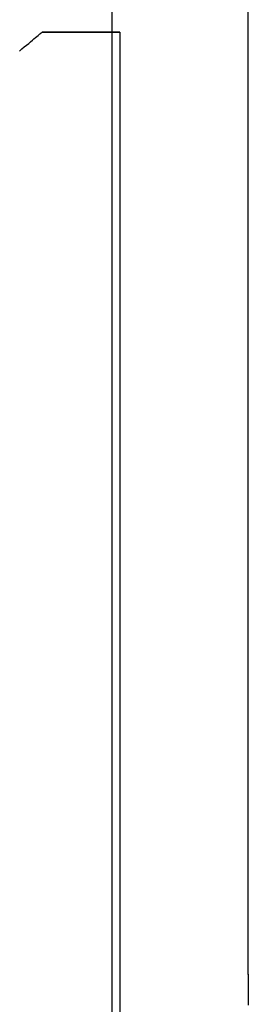
# Model space of a CAD drawing. Extents: x -21 to 151, y 0 to 184.
# Drawn here: x 100 to 101, y 39 to 43 of the extents above; entities that cross this region are included whole.
import ezdxf

# ---------------------------------------------------------------- set-up
doc = ezdxf.new("R2010")
doc.units = 0
doc.header["$LTSCALE"] = 4
doc.layers.add('SAPA_BESLAG', color=1, linetype='CONTINUOUS')

msp = doc.modelspace()

# ---------------------------------------------------------------- linework, layer by layer
at = {"layer": 'SAPA_BESLAG'}
for points in [[(100.373, 39.2634, 0), (100.373, 39.3286, 0), (100.373, 39.3937, 0), (100.373, 39.4589, 0), (100.373, 39.5241, 0), (100.373, 39.5892, 0), (100.373, 39.6544, 0), (100.373, 39.7196, 0), (100.373, 39.7847, 0), (100.373, 39.8499, 0), (100.373, 39.9151, 0), (100.373, 39.9802, 0), (100.373, 40.0454, 0), (100.373, 40.1106, 0), (100.373, 40.1757, 0), (100.373, 40.2409, 0), (100.373, 40.3061, 0), (100.373, 40.3712, 0), (100.373, 40.4364, 0), (100.373, 40.5016, 0), (100.373, 40.5667, 0), (100.373, 40.6319, 0), (100.373, 40.6971, 0), (100.373, 40.7622, 0), (100.373, 40.8274, 0), (100.373, 40.8926, 0), (100.373, 40.9577, 0), (100.373, 41.0229, 0), (100.373, 41.0881, 0), (100.373, 41.1532, 0), (100.373, 41.2184, 0), (100.373, 41.2836, 0), (100.373, 41.3487, 0), (100.373, 41.4139, 0), (100.373, 41.4791, 0), (100.373, 41.5442, 0), (100.373, 41.6094, 0), (100.373, 41.6746, 0), (100.373, 41.7397, 0), (100.373, 41.8049, 0), (100.373, 41.8701, 0), (100.373, 41.9352, 0), (100.373, 42.0004, 0), (100.373, 42.0656, 0), (100.373, 42.1307, 0), (100.373, 42.1959, 0), (100.373, 42.2611, 0), (100.373, 42.3262, 0), (100.373, 42.3914, 0), (100.373, 42.4566, 0), (100.373, 42.5217, 0), (100.373, 42.5869, 0), (100.373, 42.6521, 0), (100.373, 42.7172, 0), (100.373, 42.7824, 0), (100.373, 42.8476, 0), (100.373, 42.9127, 0), (100.373, 42.9779, 0), (100.373, 43.0431, 0), (100.373, 43.1082, 0)], [(100.373, 39.2634, 0), (100.373, 39.3286, 0), (100.373, 39.3937, 0), (100.373, 39.4589, 0), (100.373, 39.5241, 0), (100.373, 39.5892, 0), (100.373, 39.6544, 0), (100.373, 39.7196, 0), (100.373, 39.7847, 0), (100.373, 39.8499, 0), (100.373, 39.9151, 0), (100.373, 39.9802, 0), (100.373, 40.0454, 0), (100.373, 40.1106, 0), (100.373, 40.1757, 0), (100.373, 40.2409, 0), (100.373, 40.3061, 0), (100.373, 40.3712, 0), (100.373, 40.4364, 0), (100.373, 40.5016, 0), (100.373, 40.5667, 0), (100.373, 40.6319, 0), (100.373, 40.6971, 0), (100.373, 40.7622, 0), (100.373, 40.8274, 0), (100.373, 40.8926, 0), (100.373, 40.9577, 0), (100.373, 41.0229, 0), (100.373, 41.0881, 0), (100.373, 41.1532, 0), (100.373, 41.2184, 0), (100.373, 41.2836, 0), (100.373, 41.3487, 0), (100.373, 41.4139, 0), (100.373, 41.4791, 0), (100.373, 41.5442, 0), (100.373, 41.6094, 0), (100.373, 41.6746, 0), (100.373, 41.7397, 0), (100.373, 41.8049, 0), (100.373, 41.8701, 0), (100.373, 41.9352, 0), (100.373, 42.0004, 0), (100.373, 42.0656, 0), (100.373, 42.1307, 0), (100.373, 42.1959, 0), (100.373, 42.2611, 0), (100.373, 42.3262, 0), (100.373, 42.3914, 0), (100.373, 42.4566, 0), (100.373, 42.5217, 0), (100.373, 42.5869, 0), (100.373, 42.6521, 0), (100.373, 42.7172, 0), (100.373, 42.7824, 0), (100.373, 42.8476, 0), (100.373, 42.9127, 0), (100.373, 42.9779, 0), (100.373, 43.0431, 0), (100.373, 43.1082, 0)], [(100.892, 39.4164, 0), (100.892, 39.417, 0), (100.892, 39.4189, 0), (100.892, 39.4219, 0), (100.892, 39.4261, 0), (100.892, 39.4314, 0), (100.892, 39.4379, 0), (100.892, 39.4455, 0), (100.892, 39.4543, 0), (100.892, 39.4641, 0), (100.892, 39.4751, 0), (100.892, 39.4871, 0), (100.892, 39.5001, 0), (100.892, 39.5142, 0), (100.892, 39.5293, 0), (100.892, 39.5455, 0), (100.892, 39.5626, 0), (100.892, 39.5807, 0), (100.892, 39.5997, 0), (100.892, 39.6197, 0), (100.892, 39.6407, 0), (100.892, 39.6625, 0), (100.892, 39.6853, 0), (100.892, 39.7089, 0), (100.892, 39.7334, 0), (100.892, 39.7588, 0), (100.892, 39.785, 0), (100.892, 39.812, 0), (100.892, 39.8398, 0), (100.892, 39.8685, 0), (100.892, 39.8979, 0), (100.892, 39.928, 0), (100.892, 39.9589, 0), (100.892, 39.9906, 0), (100.892, 40.023, 0), (100.892, 40.056, 0), (100.892, 40.0898, 0), (100.892, 40.1242, 0), (100.892, 40.1592, 0), (100.892, 40.1949, 0), (100.892, 40.2313, 0), (100.892, 40.2682, 0), (100.892, 40.3057, 0), (100.892, 40.3439, 0), (100.892, 40.3825, 0), (100.892, 40.4217, 0), (100.892, 40.4615, 0), (100.892, 40.5018, 0), (100.892, 40.5425, 0), (100.892, 40.5838, 0), (100.892, 40.6255, 0), (100.892, 40.6677, 0), (100.892, 40.7103, 0), (100.892, 40.7533, 0), (100.892, 40.7967, 0), (100.892, 40.8406, 0), (100.892, 40.8848, 0), (100.892, 40.9294, 0), (100.892, 40.9743, 0), (100.892, 41.0195, 0), (100.892, 41.0651, 0), (100.892, 41.111, 0), (100.892, 41.1571, 0), (100.892, 41.2035, 0), (100.892, 41.2502, 0), (100.892, 41.2971, 0), (100.892, 41.3443, 0), (100.892, 41.3916, 0), (100.892, 41.4392, 0), (100.892, 41.4869, 0), (100.892, 41.5347, 0), (100.892, 41.5828, 0), (100.892, 41.6309, 0), (100.892, 41.6792, 0), (100.892, 41.7276, 0), (100.892, 41.776, 0), (100.892, 41.8245, 0), (100.892, 41.8731, 0), (100.892, 41.9217, 0), (100.892, 41.9704, 0), (100.892, 42.019, 0), (100.892, 42.0676, 0), (100.892, 42.1163, 0), (100.892, 42.1648, 0), (100.892, 42.2134, 0), (100.892, 42.2618, 0), (100.892, 42.3102, 0), (100.892, 42.3584, 0), (100.892, 42.4066, 0), (100.892, 42.4546, 0), (100.892, 42.5025, 0), (100.892, 42.5502, 0), (100.892, 42.5977, 0), (100.892, 42.6451, 0), (100.892, 42.6922, 0), (100.892, 42.7391, 0), (100.892, 42.7858, 0), (100.892, 42.8322, 0), (100.892, 42.8784, 0), (100.892, 42.9243, 0), (100.892, 42.9698, 0), (100.892, 43.0151, 0), (100.892, 43.06, 0), (100.892, 43.1046, 0)], [(100.892, 39.4167, 0), (100.892, 39.4177, 0), (100.892, 39.4204, 0), (100.892, 39.425, 0), (100.892, 39.4314, 0), (100.892, 39.4396, 0), (100.892, 39.4494, 0), (100.892, 39.461, 0), (100.892, 39.4743, 0), (100.892, 39.4891, 0), (100.892, 39.5056, 0), (100.892, 39.5237, 0), (100.892, 39.5433, 0), (100.892, 39.5645, 0), (100.892, 39.5871, 0), (100.892, 39.6112, 0), (100.892, 39.6367, 0), (100.892, 39.6637, 0), (100.892, 39.692, 0), (100.892, 39.7216, 0), (100.892, 39.7526, 0), (100.892, 39.7848, 0), (100.892, 39.8184, 0), (100.892, 39.8531, 0), (100.892, 39.889, 0), (100.892, 39.9261, 0), (100.892, 39.9644, 0), (100.892, 40.0037, 0), (100.892, 40.0441, 0), (100.892, 40.0856, 0), (100.892, 40.1281, 0), (100.892, 40.1716, 0), (100.892, 40.216, 0), (100.892, 40.2614, 0), (100.892, 40.3077, 0), (100.892, 40.3548, 0), (100.892, 40.4028, 0), (100.892, 40.4516, 0), (100.892, 40.5012, 0), (100.892, 40.5515, 0), (100.892, 40.6026, 0), (100.892, 40.6543, 0), (100.892, 40.7067, 0), (100.892, 40.7598, 0), (100.892, 40.8135, 0), (100.892, 40.8677, 0), (100.892, 40.9225, 0), (100.892, 40.9778, 0), (100.892, 41.0336, 0), (100.892, 41.0898, 0), (100.892, 41.1465, 0), (100.892, 41.2036, 0), (100.892, 41.261, 0), (100.892, 41.3188, 0), (100.892, 41.3769, 0), (100.892, 41.4353, 0), (100.892, 41.4939, 0), (100.892, 41.5527, 0), (100.892, 41.6118, 0), (100.892, 41.671, 0), (100.892, 41.7303, 0), (100.892, 41.7897, 0), (100.892, 41.8492, 0), (100.892, 41.9088, 0), (100.892, 41.9684, 0), (100.892, 42.0279, 0), (100.892, 42.0874, 0), (100.892, 42.1469, 0), (100.892, 42.2062, 0), (100.892, 42.2654, 0), (100.892, 42.3244, 0), (100.892, 42.3833, 0), (100.892, 42.4419, 0), (100.892, 42.5003, 0), (100.892, 42.5584, 0), (100.892, 42.6162, 0), (100.892, 42.6736, 0), (100.892, 42.7307, 0), (100.892, 42.7874, 0), (100.892, 42.8436, 0), (100.892, 42.8994, 0), (100.892, 42.9547, 0), (100.892, 43.0095, 0), (100.892, 43.0637, 0)], [(100.019, 42.9412, 0), (100.028, 42.9491, 0), (100.037, 42.9567, 0), (100.046, 42.9637, 0), (100.054, 42.9704, 0), (100.061, 42.9766, 0), (100.068, 42.9823, 0), (100.074, 42.9876, 0), (100.08, 42.9924, 0), (100.085, 42.9967, 0), (100.09, 43.0005, 0), (100.094, 43.0039, 0), (100.097, 43.0068, 0), (100.1, 43.0091, 0), (100.102, 43.0109, 0), (100.104, 43.0123, 0), (100.105, 43.0131, 0), (100.105, 43.0133, 0)], [(100.105, 43.0133, 0), (100.105, 43.0133, 0), (100.105, 43.0133, 0), (100.105, 43.0133, 0), (100.106, 43.0133, 0), (100.106, 43.0133, 0), (100.106, 43.0133, 0), (100.107, 43.0133, 0), (100.107, 43.0133, 0), (100.108, 43.0133, 0), (100.109, 43.0133, 0), (100.109, 43.0133, 0), (100.11, 43.0133, 0), (100.111, 43.0133, 0), (100.112, 43.0133, 0), (100.113, 43.0133, 0), (100.114, 43.0133, 0), (100.115, 43.0133, 0), (100.116, 43.0133, 0), (100.117, 43.0133, 0), (100.118, 43.0133, 0), (100.119, 43.0133, 0), (100.121, 43.0133, 0), (100.122, 43.0133, 0), (100.123, 43.0133, 0), (100.125, 43.0133, 0), (100.126, 43.0133, 0), (100.128, 43.0133, 0), (100.129, 43.0133, 0), (100.131, 43.0133, 0), (100.133, 43.0133, 0), (100.135, 43.0133, 0), (100.136, 43.0133, 0), (100.138, 43.0133, 0), (100.14, 43.0133, 0), (100.142, 43.0133, 0), (100.144, 43.0133, 0), (100.146, 43.0133, 0), (100.148, 43.0133, 0), (100.15, 43.0133, 0), (100.152, 43.0133, 0), (100.154, 43.0133, 0), (100.156, 43.0133, 0), (100.158, 43.0133, 0), (100.161, 43.0133, 0), (100.163, 43.0133, 0), (100.165, 43.0133, 0), (100.168, 43.0133, 0), (100.17, 43.0133, 0), (100.172, 43.0133, 0), (100.175, 43.0133, 0), (100.177, 43.0133, 0), (100.18, 43.0133, 0), (100.182, 43.0133, 0), (100.184, 43.0133, 0), (100.187, 43.0133, 0), (100.19, 43.0133, 0), (100.192, 43.0133, 0), (100.195, 43.0133, 0), (100.197, 43.0133, 0), (100.2, 43.0133, 0), (100.203, 43.0133, 0), (100.205, 43.0133, 0), (100.208, 43.0133, 0), (100.211, 43.0133, 0), (100.213, 43.0133, 0), (100.216, 43.0133, 0), (100.219, 43.0133, 0), (100.221, 43.0133, 0), (100.224, 43.0133, 0), (100.227, 43.0133, 0), (100.23, 43.0133, 0), (100.232, 43.0133, 0), (100.235, 43.0133, 0), (100.238, 43.0133, 0), (100.241, 43.0133, 0), (100.244, 43.0133, 0), (100.246, 43.0133, 0), (100.249, 43.0133, 0), (100.252, 43.0133, 0), (100.255, 43.0133, 0), (100.258, 43.0133, 0), (100.26, 43.0133, 0), (100.263, 43.0133, 0), (100.266, 43.0133, 0), (100.269, 43.0133, 0), (100.271, 43.0133, 0), (100.274, 43.0133, 0), (100.277, 43.0133, 0), (100.28, 43.0133, 0), (100.283, 43.0133, 0), (100.285, 43.0133, 0), (100.288, 43.0133, 0), (100.291, 43.0133, 0), (100.293, 43.0133, 0), (100.296, 43.0133, 0), (100.299, 43.0133, 0), (100.301, 43.0133, 0), (100.304, 43.0133, 0), (100.307, 43.0133, 0), (100.309, 43.0133, 0), (100.312, 43.0133, 0), (100.315, 43.0133, 0), (100.317, 43.0133, 0), (100.32, 43.0133, 0), (100.322, 43.0133, 0), (100.325, 43.0133, 0), (100.327, 43.0133, 0), (100.33, 43.0133, 0), (100.332, 43.0133, 0), (100.334, 43.0133, 0), (100.337, 43.0133, 0), (100.339, 43.0133, 0), (100.341, 43.0133, 0), (100.344, 43.0133, 0), (100.346, 43.0133, 0), (100.348, 43.0133, 0), (100.35, 43.0133, 0), (100.353, 43.0133, 0), (100.355, 43.0133, 0), (100.357, 43.0133, 0), (100.359, 43.0133, 0), (100.361, 43.0133, 0), (100.363, 43.0133, 0), (100.365, 43.0133, 0), (100.367, 43.0133, 0), (100.369, 43.0133, 0), (100.37, 43.0133, 0), (100.372, 43.0133, 0), (100.374, 43.0133, 0), (100.376, 43.0133, 0), (100.377, 43.0133, 0), (100.379, 43.0133, 0), (100.38, 43.0133, 0), (100.382, 43.0133, 0), (100.383, 43.0133, 0), (100.385, 43.0133, 0), (100.386, 43.0133, 0), (100.387, 43.0133, 0), (100.389, 43.0133, 0), (100.39, 43.0133, 0), (100.391, 43.0133, 0), (100.392, 43.0133, 0), (100.393, 43.0133, 0), (100.394, 43.0133, 0), (100.395, 43.0133, 0), (100.396, 43.0133, 0), (100.397, 43.0133, 0), (100.397, 43.0133, 0), (100.398, 43.0133, 0), (100.399, 43.0133, 0), (100.399, 43.0133, 0), (100.4, 43.0133, 0), (100.4, 43.0133, 0), (100.401, 43.0133, 0), (100.401, 43.0133, 0), (100.401, 43.0133, 0), (100.401, 43.0133, 0), (100.402, 43.0133, 0), (100.402, 43.0133, 0)], [(100.402, 43.0133, 0), (100.402, 43.0133, 0), (100.401, 43.0133, 0), (100.401, 43.0133, 0), (100.401, 43.0133, 0), (100.401, 43.0133, 0), (100.4, 43.0133, 0), (100.4, 43.0133, 0), (100.399, 43.0133, 0), (100.399, 43.0133, 0), (100.398, 43.0133, 0), (100.397, 43.0133, 0), (100.397, 43.0133, 0), (100.396, 43.0133, 0), (100.395, 43.0133, 0), (100.394, 43.0133, 0), (100.393, 43.0133, 0), (100.392, 43.0133, 0), (100.391, 43.0133, 0), (100.39, 43.0133, 0), (100.389, 43.0133, 0), (100.387, 43.0133, 0), (100.386, 43.0133, 0), (100.385, 43.0133, 0), (100.383, 43.0133, 0), (100.382, 43.0133, 0), (100.38, 43.0133, 0), (100.379, 43.0133, 0), (100.377, 43.0133, 0), (100.376, 43.0133, 0), (100.374, 43.0133, 0), (100.372, 43.0133, 0), (100.37, 43.0133, 0), (100.369, 43.0133, 0), (100.367, 43.0133, 0), (100.365, 43.0133, 0), (100.363, 43.0133, 0), (100.361, 43.0133, 0), (100.359, 43.0133, 0), (100.357, 43.0133, 0), (100.355, 43.0133, 0), (100.353, 43.0133, 0), (100.35, 43.0133, 0), (100.348, 43.0133, 0), (100.346, 43.0133, 0), (100.344, 43.0133, 0), (100.341, 43.0133, 0), (100.339, 43.0133, 0), (100.337, 43.0133, 0), (100.334, 43.0133, 0), (100.332, 43.0133, 0), (100.33, 43.0133, 0), (100.327, 43.0133, 0), (100.325, 43.0133, 0), (100.322, 43.0133, 0), (100.32, 43.0133, 0), (100.317, 43.0133, 0), (100.315, 43.0133, 0), (100.312, 43.0133, 0), (100.309, 43.0133, 0), (100.307, 43.0133, 0), (100.304, 43.0133, 0), (100.301, 43.0133, 0), (100.299, 43.0133, 0), (100.296, 43.0133, 0), (100.293, 43.0133, 0), (100.291, 43.0133, 0), (100.288, 43.0133, 0), (100.285, 43.0133, 0), (100.283, 43.0133, 0), (100.28, 43.0133, 0), (100.277, 43.0133, 0), (100.274, 43.0133, 0), (100.271, 43.0133, 0), (100.269, 43.0133, 0), (100.266, 43.0133, 0), (100.263, 43.0133, 0), (100.26, 43.0133, 0), (100.258, 43.0133, 0), (100.255, 43.0133, 0), (100.252, 43.0133, 0), (100.249, 43.0133, 0), (100.246, 43.0133, 0), (100.244, 43.0133, 0), (100.241, 43.0133, 0), (100.238, 43.0133, 0), (100.235, 43.0133, 0), (100.232, 43.0133, 0), (100.23, 43.0133, 0), (100.227, 43.0133, 0), (100.224, 43.0133, 0), (100.221, 43.0133, 0), (100.219, 43.0133, 0), (100.216, 43.0133, 0), (100.213, 43.0133, 0), (100.211, 43.0133, 0), (100.208, 43.0133, 0), (100.205, 43.0133, 0), (100.203, 43.0133, 0), (100.2, 43.0133, 0), (100.197, 43.0133, 0), (100.195, 43.0133, 0), (100.192, 43.0133, 0), (100.19, 43.0133, 0), (100.187, 43.0133, 0), (100.184, 43.0133, 0), (100.182, 43.0133, 0), (100.18, 43.0133, 0), (100.177, 43.0133, 0), (100.175, 43.0133, 0), (100.172, 43.0133, 0), (100.17, 43.0133, 0), (100.168, 43.0133, 0), (100.165, 43.0133, 0), (100.163, 43.0133, 0), (100.161, 43.0133, 0), (100.158, 43.0133, 0), (100.156, 43.0133, 0), (100.154, 43.0133, 0), (100.152, 43.0133, 0), (100.15, 43.0133, 0), (100.148, 43.0133, 0), (100.146, 43.0133, 0), (100.144, 43.0133, 0), (100.142, 43.0133, 0), (100.14, 43.0133, 0), (100.138, 43.0133, 0), (100.136, 43.0133, 0), (100.135, 43.0133, 0), (100.133, 43.0133, 0), (100.131, 43.0133, 0), (100.129, 43.0133, 0), (100.128, 43.0133, 0), (100.126, 43.0133, 0), (100.125, 43.0133, 0), (100.123, 43.0133, 0), (100.122, 43.0133, 0), (100.121, 43.0133, 0), (100.119, 43.0133, 0), (100.118, 43.0133, 0), (100.117, 43.0133, 0), (100.116, 43.0133, 0), (100.115, 43.0133, 0), (100.114, 43.0133, 0), (100.113, 43.0133, 0), (100.112, 43.0133, 0), (100.111, 43.0133, 0), (100.11, 43.0133, 0), (100.109, 43.0133, 0), (100.109, 43.0133, 0), (100.108, 43.0133, 0), (100.107, 43.0133, 0), (100.107, 43.0133, 0), (100.106, 43.0133, 0), (100.106, 43.0133, 0), (100.106, 43.0133, 0), (100.105, 43.0133, 0), (100.105, 43.0133, 0), (100.105, 43.0133, 0), (100.105, 43.0133, 0)], [(100.105, 43.0133, 0), (100.105, 43.0133, 0), (100.105, 43.0133, 0), (100.105, 43.0133, 0), (100.106, 43.0133, 0), (100.106, 43.0133, 0), (100.106, 43.0133, 0), (100.107, 43.0133, 0), (100.107, 43.0133, 0), (100.108, 43.0133, 0), (100.109, 43.0133, 0), (100.109, 43.0133, 0), (100.11, 43.0133, 0), (100.111, 43.0133, 0), (100.112, 43.0133, 0), (100.113, 43.0133, 0), (100.114, 43.0133, 0), (100.115, 43.0133, 0), (100.116, 43.0133, 0), (100.117, 43.0133, 0), (100.118, 43.0133, 0), (100.119, 43.0133, 0), (100.121, 43.0133, 0), (100.122, 43.0133, 0), (100.123, 43.0133, 0), (100.125, 43.0133, 0), (100.126, 43.0133, 0), (100.128, 43.0133, 0), (100.129, 43.0133, 0), (100.131, 43.0133, 0), (100.133, 43.0133, 0), (100.135, 43.0133, 0), (100.136, 43.0133, 0), (100.138, 43.0133, 0), (100.14, 43.0133, 0), (100.142, 43.0133, 0), (100.144, 43.0133, 0), (100.146, 43.0133, 0), (100.148, 43.0133, 0), (100.15, 43.0133, 0), (100.152, 43.0133, 0), (100.154, 43.0133, 0), (100.156, 43.0133, 0), (100.158, 43.0133, 0), (100.161, 43.0133, 0), (100.163, 43.0133, 0), (100.165, 43.0133, 0), (100.168, 43.0133, 0), (100.17, 43.0133, 0), (100.172, 43.0133, 0), (100.175, 43.0133, 0), (100.177, 43.0133, 0), (100.18, 43.0133, 0), (100.182, 43.0133, 0), (100.184, 43.0133, 0), (100.187, 43.0133, 0), (100.19, 43.0133, 0), (100.192, 43.0133, 0), (100.195, 43.0133, 0), (100.197, 43.0133, 0), (100.2, 43.0133, 0), (100.203, 43.0133, 0), (100.205, 43.0133, 0), (100.208, 43.0133, 0), (100.211, 43.0133, 0), (100.213, 43.0133, 0), (100.216, 43.0133, 0), (100.219, 43.0133, 0), (100.221, 43.0133, 0), (100.224, 43.0133, 0), (100.227, 43.0133, 0), (100.23, 43.0133, 0), (100.232, 43.0133, 0), (100.235, 43.0133, 0), (100.238, 43.0133, 0), (100.241, 43.0133, 0), (100.244, 43.0133, 0), (100.246, 43.0133, 0), (100.249, 43.0133, 0), (100.252, 43.0133, 0), (100.255, 43.0133, 0), (100.258, 43.0133, 0), (100.26, 43.0133, 0), (100.263, 43.0133, 0), (100.266, 43.0133, 0), (100.269, 43.0133, 0), (100.271, 43.0133, 0), (100.274, 43.0133, 0), (100.277, 43.0133, 0), (100.28, 43.0133, 0), (100.283, 43.0133, 0), (100.285, 43.0133, 0), (100.288, 43.0133, 0), (100.291, 43.0133, 0), (100.293, 43.0133, 0), (100.296, 43.0133, 0), (100.299, 43.0133, 0), (100.301, 43.0133, 0), (100.304, 43.0133, 0), (100.307, 43.0133, 0), (100.309, 43.0133, 0), (100.312, 43.0133, 0), (100.315, 43.0133, 0), (100.317, 43.0133, 0), (100.32, 43.0133, 0), (100.322, 43.0133, 0), (100.325, 43.0133, 0), (100.327, 43.0133, 0), (100.33, 43.0133, 0), (100.332, 43.0133, 0), (100.334, 43.0133, 0), (100.337, 43.0133, 0), (100.339, 43.0133, 0), (100.341, 43.0133, 0), (100.344, 43.0133, 0), (100.346, 43.0133, 0), (100.348, 43.0133, 0), (100.35, 43.0133, 0), (100.353, 43.0133, 0), (100.355, 43.0133, 0), (100.357, 43.0133, 0), (100.359, 43.0133, 0), (100.361, 43.0133, 0), (100.363, 43.0133, 0), (100.365, 43.0133, 0), (100.367, 43.0133, 0), (100.369, 43.0133, 0), (100.37, 43.0133, 0), (100.372, 43.0133, 0), (100.374, 43.0133, 0), (100.376, 43.0133, 0), (100.377, 43.0133, 0), (100.379, 43.0133, 0), (100.38, 43.0133, 0), (100.382, 43.0133, 0), (100.383, 43.0133, 0), (100.385, 43.0133, 0), (100.386, 43.0133, 0), (100.387, 43.0133, 0), (100.389, 43.0133, 0), (100.39, 43.0133, 0), (100.391, 43.0133, 0), (100.392, 43.0133, 0), (100.393, 43.0133, 0), (100.394, 43.0133, 0), (100.395, 43.0133, 0), (100.396, 43.0133, 0), (100.397, 43.0133, 0), (100.397, 43.0133, 0), (100.398, 43.0133, 0), (100.399, 43.0133, 0), (100.399, 43.0133, 0), (100.4, 43.0133, 0), (100.4, 43.0133, 0), (100.401, 43.0133, 0), (100.401, 43.0133, 0), (100.401, 43.0133, 0), (100.401, 43.0133, 0), (100.402, 43.0133, 0), (100.402, 43.0133, 0)], [(100.402, 43.0133, 0), (100.402, 43.0133, 0), (100.402, 43.0132, 0), (100.402, 43.0131, 0), (100.402, 43.013, 0), (100.402, 43.0128, 0), (100.402, 43.0125, 0), (100.402, 43.0122, 0), (100.402, 43.0119, 0), (100.402, 43.0115, 0), (100.402, 43.0111, 0), (100.402, 43.0106, 0), (100.402, 43.0101, 0), (100.402, 43.0096, 0), (100.402, 43.009, 0), (100.402, 43.0084, 0), (100.402, 43.0078, 0), (100.402, 43.0071, 0), (100.402, 43.0064, 0), (100.402, 43.0057, 0), (100.402, 43.0049, 0), (100.402, 43.0041, 0), (100.402, 43.0032, 0), (100.402, 43.0023, 0), (100.402, 43.0014, 0), (100.402, 43.0005, 0), (100.402, 42.9995, 0), (100.402, 42.9986, 0), (100.402, 42.9975, 0), (100.402, 42.9965, 0), (100.402, 42.9954, 0), (100.402, 42.9943, 0), (100.402, 42.9932, 0), (100.402, 42.9921, 0), (100.402, 42.9909, 0), (100.402, 42.9897, 0), (100.402, 42.9885, 0), (100.402, 42.9873, 0), (100.402, 42.986, 0), (100.402, 42.9848, 0), (100.402, 42.9835, 0), (100.402, 42.9822, 0), (100.402, 42.9809, 0), (100.402, 42.9795, 0), (100.402, 42.9782, 0), (100.402, 42.9768, 0), (100.402, 42.9754, 0), (100.402, 42.974, 0), (100.402, 42.9726, 0), (100.402, 42.9712, 0), (100.402, 42.9698, 0), (100.402, 42.9683, 0), (100.402, 42.9669, 0), (100.402, 42.9654, 0), (100.402, 42.964, 0), (100.402, 42.9625, 0), (100.402, 42.961, 0), (100.402, 42.9595, 0), (100.402, 42.9581, 0), (100.402, 42.9566, 0), (100.402, 42.9551, 0), (100.402, 42.9536, 0), (100.402, 42.9521, 0), (100.402, 42.9506, 0), (100.402, 42.9491, 0), (100.402, 42.9476, 0), (100.402, 42.9461, 0), (100.402, 42.9446, 0), (100.402, 42.9431, 0), (100.402, 42.9416, 0), (100.402, 42.9401, 0), (100.402, 42.9386, 0), (100.402, 42.9372, 0), (100.402, 42.9357, 0), (100.402, 42.9342, 0), (100.402, 42.9328, 0), (100.402, 42.9313, 0), (100.402, 42.9299, 0), (100.402, 42.9285, 0), (100.402, 42.927, 0), (100.402, 42.9256, 0), (100.402, 42.9242, 0), (100.402, 42.9229, 0), (100.402, 42.9215, 0), (100.402, 42.9202, 0), (100.402, 42.9188, 0), (100.402, 42.9175, 0), (100.402, 42.9162, 0), (100.402, 42.9149, 0), (100.402, 42.9136, 0), (100.402, 42.9124, 0), (100.402, 42.9112, 0), (100.402, 42.91, 0), (100.402, 42.9088, 0), (100.402, 42.9076, 0), (100.402, 42.9065, 0), (100.402, 42.9053, 0), (100.402, 42.9042, 0), (100.402, 42.9032, 0), (100.402, 42.9021, 0), (100.402, 42.9011, 0), (100.402, 42.9001, 0), (100.402, 42.8992, 0), (100.402, 42.8982, 0), (100.402, 42.8973, 0), (100.402, 42.8964, 0), (100.402, 42.8956, 0), (100.402, 42.8948, 0), (100.402, 42.894, 0), (100.402, 42.8933, 0), (100.402, 42.8926, 0), (100.402, 42.8919, 0), (100.402, 42.8912, 0), (100.402, 42.8906, 0), (100.402, 42.8901, 0), (100.402, 42.8895, 0), (100.402, 42.889, 0), (100.402, 42.8886, 0), (100.402, 42.8882, 0), (100.402, 42.8878, 0), (100.402, 42.8874, 0), (100.402, 42.8872, 0), (100.402, 42.8869, 0), (100.402, 42.8867, 0), (100.402, 42.8865, 0), (100.402, 42.8864, 0), (100.402, 42.8864, 0), (100.402, 42.8863, 0)], [(100.402, 42.8863, 0), (100.402, 42.8212, 0), (100.402, 42.756, 0), (100.402, 42.6908, 0), (100.402, 42.6257, 0), (100.402, 42.5605, 0), (100.402, 42.4953, 0), (100.402, 42.4302, 0), (100.402, 42.365, 0), (100.402, 42.2998, 0), (100.402, 42.2347, 0), (100.402, 42.1695, 0), (100.402, 42.1043, 0), (100.402, 42.0392, 0), (100.402, 41.974, 0), (100.402, 41.9088, 0), (100.402, 41.8437, 0), (100.402, 41.7785, 0), (100.402, 41.7133, 0), (100.402, 41.6482, 0), (100.402, 41.583, 0), (100.402, 41.5178, 0), (100.402, 41.4527, 0), (100.402, 41.3875, 0), (100.402, 41.3223, 0), (100.402, 41.2572, 0), (100.402, 41.192, 0), (100.402, 41.1268, 0), (100.402, 41.0617, 0), (100.402, 40.9965, 0), (100.402, 40.9313, 0), (100.402, 40.8662, 0), (100.402, 40.801, 0), (100.402, 40.7358, 0), (100.402, 40.6707, 0), (100.402, 40.6055, 0), (100.402, 40.5403, 0), (100.402, 40.4752, 0), (100.402, 40.41, 0), (100.402, 40.3448, 0), (100.402, 40.2797, 0), (100.402, 40.2145, 0), (100.402, 40.1493, 0), (100.402, 40.0842, 0), (100.402, 40.019, 0), (100.402, 39.9538, 0), (100.402, 39.8887, 0), (100.402, 39.8235, 0), (100.402, 39.7583, 0), (100.402, 39.6932, 0), (100.402, 39.628, 0), (100.402, 39.5628, 0), (100.402, 39.4977, 0), (100.402, 39.4325, 0), (100.402, 39.3673, 0), (100.402, 39.3022, 0), (100.402, 39.237, 0)], [(100.892, 39.4167, 0), (100.892, 39.4166, 0), (100.892, 39.4164, 0), (100.892, 39.4159, 0), (100.892, 39.4153, 0), (100.892, 39.4146, 0), (100.892, 39.4136, 0), (100.892, 39.4125, 0), (100.892, 39.4113, 0), (100.892, 39.4098, 0), (100.892, 39.4083, 0), (100.892, 39.4066, 0), (100.892, 39.4047, 0), (100.892, 39.4027, 0), (100.892, 39.4005, 0), (100.892, 39.3982, 0), (100.892, 39.3958, 0), (100.892, 39.3932, 0), (100.892, 39.3905, 0), (100.892, 39.3877, 0), (100.892, 39.3848, 0), (100.892, 39.3817, 0), (100.892, 39.3785, 0), (100.892, 39.3752, 0), (100.892, 39.3718, 0), (100.892, 39.3683, 0), (100.892, 39.3646, 0), (100.892, 39.3609, 0), (100.892, 39.357, 0), (100.892, 39.3531, 0), (100.892, 39.3491, 0), (100.892, 39.3449, 0), (100.892, 39.3407, 0), (100.892, 39.3364, 0), (100.892, 39.332, 0), (100.892, 39.3275, 0), (100.892, 39.3229, 0), (100.892, 39.3183, 0), (100.892, 39.3136, 0), (100.892, 39.3088, 0), (100.892, 39.3039, 0), (100.892, 39.299, 0)]]:
    msp.add_polyline3d(points, dxfattribs=at)

doc.saveas('drawing.dxf')
